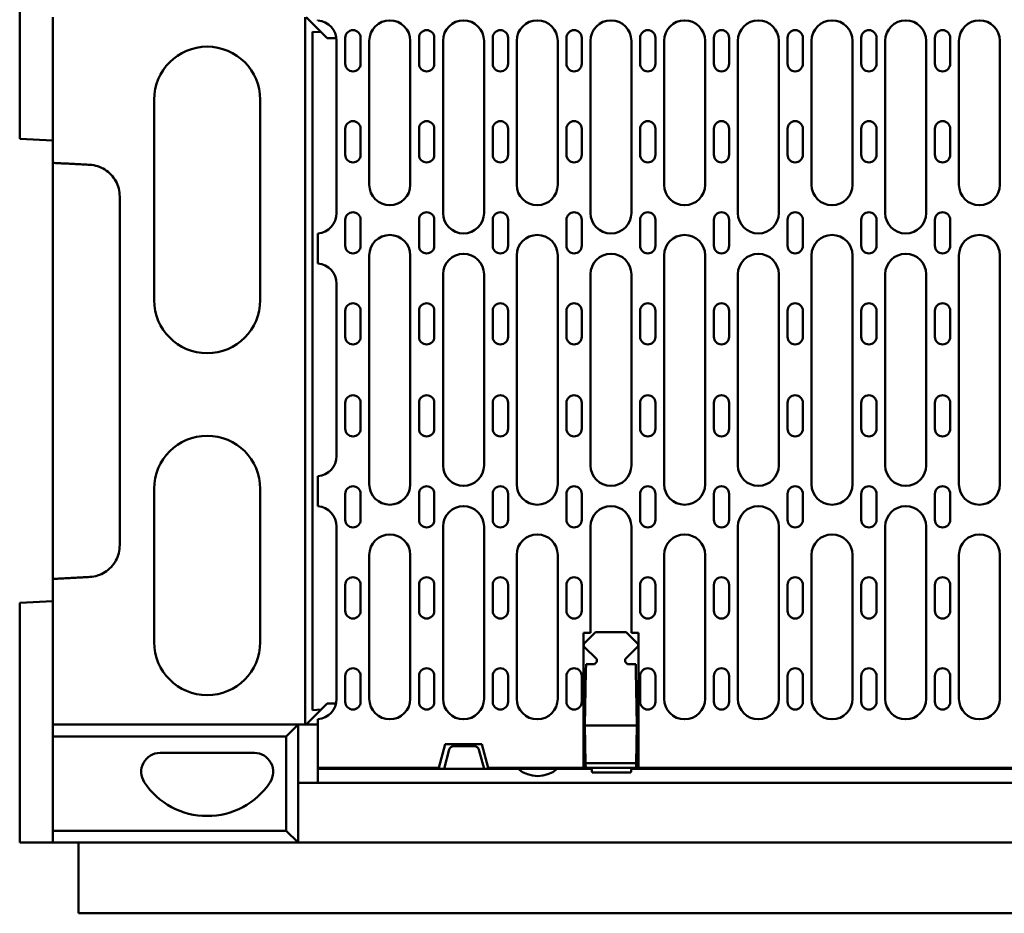
# Model space of a CAD drawing. Extents: x 5499 to 8915, y 1505 to 4254.
# Drawn here: x 5510 to 5928, y 2380 to 2759 of the extents above; entities that cross this region are included whole.
import ezdxf

# ---------------------------------------------------------------- set-up
doc = ezdxf.new("R2010")
doc.units = 0
doc.header["$LTSCALE"] = 10
doc.header["$MEASUREMENT"] = 0
for name, color, linetype in [('BEMASS', 10, 'CONTINUOUS'), ('DUENN-18', 10, 'CONTINUOUS'), ('SICHTBAR', 10, 'CONTINUOUS')]:
    doc.layers.add(name, color=color, linetype=linetype)

# ---------------------------------------------------------------- blocks, each defined once
blk = doc.blocks.new('10803 - 3')
at = {"layer": 'DUENN-18', "linetype": 'Continuous', "lineweight": 50}
for p, q in [((214.38, 114.41), (219.17, 119.2)), ((219.17, 119.2), (232.17, 119.2)), ((232.17, 119.2), (236.97, 114.41)), ((219.67, 107.7), (214.38, 112.99)), ((236.97, 112.99), (231.67, 107.7)), ((215.13, 105.7), (215.08, 102.85)), ((218.67, 105.7), (215.13, 105.7)), ((218.67, 105.7), (219.67, 106.7)), ((219.67, 106.7), (219.67, 107.7)), ((231.67, 107.7), (231.67, 106.7)), ((231.67, 106.7), (232.67, 105.7)), ((236.22, 105.7), (232.67, 105.7)), ((236.27, 102.85), (236.22, 105.7)), ((215.08, 102.85), (214.67, 79.7)), ((236.67, 79.7), (236.27, 102.85)), ((93.09, 80), (88, 75)), ((93.09, 80), (93.09, 80)), ((214.67, 79.7), (214.95, 63.67)), ((236.67, 79.7), (214.67, 79.7)), ((236.39, 63.67), (236.67, 79.7)), ((88, 75), (-11, 75)), ((88, 75), (88, 35)), ((236.39, 63.67), (214.95, 63.67)), ((214.99, 61.7), (214.95, 63.67)), ((236.39, 63.67), (236.36, 61.7)), ((213.99, 61.7), (213.67, 61.7)), ((214.67, 61.7), (213.99, 61.7)), ((214.67, 61.7), (214.97, 62.52)), ((236.37, 62.52), (236.67, 61.7)), ((237.36, 61.7), (236.67, 61.7)), ((237.67, 61.7), (237.36, 61.7)), ((88, 35), (-11, 35)), ((88, 35), (93.09, 30)), ((93.09, 30), (93.09, 30)), ((93.12, 30), (93.09, 30))]:
    blk.add_line(p, q, dxfattribs=at).dxf.unprotected_set("ltscale", 0)
for centre, start, end in [((215.09, 113.7), 135, 225), ((236.26, 113.7), 315, 45)]:
    blk.add_arc(centre, 1, start, end, dxfattribs=at).dxf.unprotected_set("ltscale", 0)
at = {"layer": 'SICHTBAR', "linetype": 'Continuous', "lineweight": 50}
for p, q in [((-25, 328.4), (-25, 430)), ((-11, 380), (-11, 318.22)), ((96, 380), (96, 80)), ((96.49, 380), (102.85, 373.64)), ((102.85, 373.64), (99.18, 373.83)), ((99.18, 86.17), (99.18, 373.83)), ((102.85, 373.64), (104.26, 372.23)), ((104.26, 372.23), (105.43, 371.06)), ((105.43, 371.06), (109.29, 371.06)), ((109.36, 296.95), (109.36, 369.95)), ((113.06, 360.25), (113.06, 371.25)), ((119.54, 371.25), (119.54, 360.25)), ((123.24, 369.95), (123.24, 308.95)), ((140.61, 308.95), (140.61, 369.95)), ((144.31, 360.25), (144.31, 371.25)), ((150.79, 371.25), (150.79, 360.25)), ((154.49, 369.95), (154.49, 296.95)), ((171.86, 296.95), (171.86, 369.95)), ((175.56, 360.25), (175.56, 371.25)), ((182.04, 371.25), (182.04, 360.25)), ((185.74, 369.95), (185.74, 308.95)), ((203.11, 308.95), (203.11, 369.95)), ((206.81, 360.25), (206.81, 371.25)), ((213.29, 371.25), (213.29, 360.25)), ((216.99, 369.95), (216.99, 296.95)), ((234.36, 296.95), (234.36, 369.95)), ((238.06, 360.25), (238.06, 371.25)), ((244.54, 371.25), (244.54, 360.25)), ((248.24, 369.95), (248.24, 308.95)), ((265.61, 308.95), (265.61, 369.95)), ((269.31, 360.25), (269.31, 371.25)), ((275.79, 371.25), (275.79, 360.25)), ((279.49, 369.95), (279.49, 296.95)), ((296.86, 296.95), (296.86, 369.95)), ((300.56, 360.25), (300.56, 371.25)), ((307.04, 371.25), (307.04, 360.25)), ((310.74, 369.95), (310.74, 308.95)), ((328.11, 308.95), (328.11, 369.95)), ((331.81, 360.25), (331.81, 371.25)), ((338.29, 371.25), (338.29, 360.25)), ((341.99, 369.95), (341.99, 296.95)), ((359.36, 296.95), (359.36, 369.95)), ((363.06, 360.25), (363.06, 371.25)), ((369.54, 371.25), (369.54, 360.25)), ((373.24, 369.95), (373.24, 308.95)), ((390.61, 308.95), (390.61, 369.95)), ((32, 260), (32, 345)), ((77, 345), (77, 260)), ((113.06, 321.65), (113.06, 332.65)), ((119.54, 332.65), (119.54, 321.65)), ((144.31, 321.65), (144.31, 332.65)), ((150.79, 332.65), (150.79, 321.65)), ((175.56, 321.65), (175.56, 332.65)), ((182.04, 332.65), (182.04, 321.65)), ((206.81, 321.65), (206.81, 332.65)), ((213.29, 332.65), (213.29, 321.65)), ((238.06, 321.65), (238.06, 332.65)), ((244.54, 332.65), (244.54, 321.65)), ((269.31, 321.65), (269.31, 332.65)), ((275.79, 332.65), (275.79, 321.65)), ((300.56, 321.65), (300.56, 332.65)), ((307.04, 332.65), (307.04, 321.65)), ((331.81, 321.65), (331.81, 332.65)), ((338.29, 332.65), (338.29, 321.65)), ((363.06, 321.65), (363.06, 332.65)), ((369.54, 332.65), (369.54, 321.65)), ((-11, 327.66), (-25, 328.4)), ((-11, 280), (-11, 312.84)), ((113.06, 283.05), (113.06, 294.05)), ((119.54, 294.05), (119.54, 283.05)), ((144.31, 283.05), (144.31, 294.05)), ((150.79, 294.05), (150.79, 283.05)), ((175.56, 283.05), (175.56, 294.05)), ((182.04, 294.05), (182.04, 283.05)), ((206.81, 283.05), (206.81, 294.05)), ((213.29, 294.05), (213.29, 283.05)), ((238.06, 283.05), (238.06, 294.05)), ((244.54, 294.05), (244.54, 283.05)), ((269.31, 283.05), (269.31, 294.05)), ((275.79, 294.05), (275.79, 283.05)), ((300.56, 283.05), (300.56, 294.05)), ((307.04, 294.05), (307.04, 283.05)), ((331.81, 283.05), (331.81, 294.05)), ((338.29, 294.05), (338.29, 283.05)), ((363.06, 283.05), (363.06, 294.05)), ((369.54, 294.05), (369.54, 283.05)), ((101.42, 287.98), (101.42, 275.92)), ((-11, 180), (-11, 280)), ((123.24, 278.95), (123.24, 181.95)), ((140.61, 181.95), (140.61, 278.95)), ((185.74, 278.95), (185.74, 181.95)), ((203.11, 181.95), (203.11, 278.95)), ((248.24, 278.95), (248.24, 181.95)), ((265.61, 181.95), (265.61, 278.95)), ((310.74, 278.95), (310.74, 181.95)), ((328.11, 181.95), (328.11, 278.95)), ((373.24, 278.95), (373.24, 181.95)), ((390.61, 181.95), (390.61, 278.95)), ((154.49, 270.95), (154.49, 189.95)), ((171.86, 189.95), (171.86, 270.95)), ((216.99, 270.95), (216.99, 189.95)), ((234.36, 189.95), (234.36, 270.95)), ((279.49, 270.95), (279.49, 189.95)), ((296.86, 189.95), (296.86, 270.95)), ((341.99, 270.95), (341.99, 189.95)), ((359.36, 189.95), (359.36, 270.95)), ((109.36, 193.95), (109.36, 266.95)), ((113.06, 244.45), (113.06, 255.45)), ((119.54, 255.45), (119.54, 244.45)), ((144.31, 244.45), (144.31, 255.45)), ((150.79, 255.45), (150.79, 244.45)), ((175.56, 244.45), (175.56, 255.45)), ((182.04, 255.45), (182.04, 244.45)), ((206.81, 244.45), (206.81, 255.45)), ((213.29, 255.45), (213.29, 244.45)), ((238.06, 244.45), (238.06, 255.45)), ((244.54, 255.45), (244.54, 244.45)), ((269.31, 244.45), (269.31, 255.45)), ((275.79, 255.45), (275.79, 244.45)), ((300.56, 244.45), (300.56, 255.45)), ((307.04, 255.45), (307.04, 244.45)), ((331.81, 244.45), (331.81, 255.45)), ((338.29, 255.45), (338.29, 244.45)), ((363.06, 244.45), (363.06, 255.45)), ((369.54, 255.45), (369.54, 244.45)), ((113.06, 205.45), (113.06, 216.45)), ((119.54, 216.45), (119.54, 205.45)), ((144.31, 205.45), (144.31, 216.45)), ((150.79, 216.45), (150.79, 205.45)), ((175.56, 205.45), (175.56, 216.45)), ((182.04, 216.45), (182.04, 205.45)), ((206.81, 205.45), (206.81, 216.45)), ((213.29, 216.45), (213.29, 205.45)), ((238.06, 205.45), (238.06, 216.45)), ((244.54, 216.45), (244.54, 205.45)), ((269.31, 205.45), (269.31, 216.45)), ((275.79, 216.45), (275.79, 205.45)), ((300.56, 205.45), (300.56, 216.45)), ((307.04, 216.45), (307.04, 205.45)), ((331.81, 205.45), (331.81, 216.45)), ((338.29, 216.45), (338.29, 205.45)), ((363.06, 205.45), (363.06, 216.45)), ((369.54, 216.45), (369.54, 205.45)), ((101.42, 184.98), (101.42, 172.92)), ((-11, 147.16), (-11, 180)), ((32, 115), (32, 180)), ((77, 180), (77, 115)), ((113.06, 166.85), (113.06, 177.85)), ((119.54, 177.85), (119.54, 166.85)), ((144.31, 166.85), (144.31, 177.85)), ((150.79, 177.85), (150.79, 166.85)), ((175.56, 166.85), (175.56, 177.85)), ((182.04, 177.85), (182.04, 166.85)), ((206.81, 166.85), (206.81, 177.85)), ((213.29, 177.85), (213.29, 166.85)), ((238.06, 166.85), (238.06, 177.85)), ((244.54, 177.85), (244.54, 166.85)), ((269.31, 166.85), (269.31, 177.85)), ((275.79, 177.85), (275.79, 166.85)), ((300.56, 166.85), (300.56, 177.85)), ((307.04, 177.85), (307.04, 166.85)), ((331.81, 166.85), (331.81, 177.85)), ((338.29, 177.85), (338.29, 166.85)), ((363.06, 166.85), (363.06, 177.85)), ((369.54, 177.85), (369.54, 166.85)), ((109.36, 90.95), (109.36, 163.95)), ((154.49, 163.95), (154.49, 90.95)), ((171.86, 90.95), (171.86, 163.95)), ((216.99, 163.95), (216.99, 131.2)), ((234.36, 131.2), (234.36, 163.95)), ((279.49, 163.95), (279.49, 90.95)), ((296.86, 90.95), (296.86, 163.95)), ((341.99, 163.95), (341.99, 90.95)), ((359.36, 90.95), (359.36, 163.95)), ((123.24, 151.95), (123.24, 90.95)), ((140.61, 90.95), (140.61, 151.95)), ((185.74, 151.95), (185.74, 90.95)), ((203.11, 90.95), (203.11, 151.95)), ((248.24, 151.95), (248.24, 90.95)), ((265.61, 90.95), (265.61, 151.95)), ((310.74, 151.95), (310.74, 90.95)), ((328.11, 90.95), (328.11, 151.95)), ((373.24, 151.95), (373.24, 90.95)), ((390.61, 90.95), (390.61, 151.95)), ((-11, 141.78), (-11, 80)), ((113.06, 128.25), (113.06, 139.25)), ((119.54, 139.25), (119.54, 128.25)), ((144.31, 128.25), (144.31, 139.25)), ((150.79, 139.25), (150.79, 128.25)), ((175.56, 128.25), (175.56, 139.25)), ((182.04, 139.25), (182.04, 128.25)), ((206.81, 128.25), (206.81, 139.25)), ((213.29, 139.25), (213.29, 128.25)), ((238.06, 128.25), (238.06, 139.25)), ((244.54, 139.25), (244.54, 128.25)), ((269.31, 128.25), (269.31, 139.25)), ((275.79, 139.25), (275.79, 128.25)), ((300.56, 128.25), (300.56, 139.25)), ((307.04, 139.25), (307.04, 128.25)), ((331.81, 128.25), (331.81, 139.25)), ((338.29, 139.25), (338.29, 128.25)), ((363.06, 128.25), (363.06, 139.25)), ((369.54, 139.25), (369.54, 128.25)), ((-25, 131.6), (-11, 132.34)), ((-25, 30), (-25, 131.6)), ((216.99, 131.2), (216.99, 118.89)), ((234.36, 118.89), (234.36, 131.2)), ((216.99, 118.89), (213.99, 118.89)), ((213.99, 118.89), (213.99, 61.7)), ((237.36, 118.89), (234.36, 118.89)), ((237.36, 61.7), (237.36, 118.89)), ((113.06, 89.65), (113.06, 100.65)), ((119.54, 100.65), (119.54, 89.65)), ((144.31, 89.65), (144.31, 100.65)), ((150.79, 100.65), (150.79, 89.65)), ((175.56, 89.65), (175.56, 100.65)), ((182.04, 100.65), (182.04, 89.65)), ((206.81, 89.65), (206.81, 100.65)), ((213.29, 100.65), (213.29, 89.65)), ((238.06, 89.65), (238.06, 100.65)), ((244.54, 100.65), (244.54, 89.65)), ((269.31, 89.65), (269.31, 100.65)), ((275.79, 100.65), (275.79, 89.65)), ((300.56, 89.65), (300.56, 100.65)), ((307.04, 100.65), (307.04, 89.65)), ((331.81, 89.65), (331.81, 100.65)), ((338.29, 100.65), (338.29, 89.65)), ((363.06, 89.65), (363.06, 100.65)), ((369.54, 100.65), (369.54, 89.65)), ((104.26, 87.77), (102.85, 86.36)), ((105.43, 88.94), (104.26, 87.77)), ((109.12, 88.94), (105.43, 88.94)), ((102.85, 86.36), (96.49, 80)), ((99.18, 86.17), (102.85, 86.36)), ((-11, 80), (93.09, 80)), ((-11, 80), (-11, 75)), ((93.09, 30), (93.09, 80)), ((93.09, 80), (96, 80)), ((96, 80), (96.49, 80)), ((96.49, 80), (101.42, 80)), ((101.42, 81.98), (101.42, 61.7)), ((-11, 75), (-11, 35)), ((152.67, 61.7), (155.35, 71.7)), ((155.35, 71.7), (170.99, 71.7)), ((170.99, 71.7), (173.67, 61.7)), ((34.5, 68), (74.5, 68)), ((154.92, 61.2), (157.13, 69.42)), ((167.79, 70.9), (159.06, 70.9)), ((169.72, 69.42), (171.92, 61.2)), ((101.42, 61.2), (101.42, 61.7)), ((152.67, 61.7), (101.42, 61.7)), ((101.42, 61.2), (154.92, 61.2)), ((101.42, 61.2), (101.42, 55.3)), ((154.92, 61.2), (171.92, 61.2)), ((171.92, 61.2), (186.32, 61.2)), ((213.67, 61.7), (173.67, 61.7)), ((189.12, 61.2), (186.32, 61.2)), ((189.12, 61.2), (200.12, 61.2)), ((202.93, 61.2), (200.12, 61.2)), ((202.93, 61.2), (217.42, 61.2)), ((214.99, 61.7), (236.36, 61.7)), ((217.56, 61.7), (217.42, 61.2)), ((217.69, 59.7), (217.42, 61.2)), ((234.16, 59.7), (217.69, 59.7)), ((234.42, 61.2), (234.16, 59.7)), ((234.42, 61.2), (234.29, 61.7)), ((234.42, 61.2), (467.42, 61.2)), ((463.67, 61.7), (237.67, 61.7)), ((93.12, 55.3), (101.42, 55.3)), ((93.12, 55.3), (93.12, 30)), ((101.42, 55.3), (600.42, 55.3)), ((-11, 35), (-11, 30)), ((-11, 30), (-25, 30)), ((-11, 30), (93.09, 30)), ((0, 30), (0, 0)), ((608.88, 30), (93.12, 30)), ((0, 0), (750, 0))]:
    blk.add_line(p, q, dxfattribs=at).dxf.unprotected_set("ltscale", 0)
for points in [[(101.42, 378.6), (101.42, 378.62), (101.42, 378.63), (101.42, 378.64), (101.42, 378.65), (101.42, 378.67), (101.42, 378.68), (101.42, 378.69), (101.42, 378.71), (101.42, 378.72), (101.42, 378.73), (101.42, 378.75), (101.42, 378.76), (101.42, 378.77), (101.42, 378.79), (101.42, 378.8), (101.42, 378.81), (101.42, 378.83), (101.42, 378.84), (101.42, 378.85), (101.42, 378.87), (101.42, 378.88), (101.42, 378.89), (101.42, 378.91), (101.42, 378.92)], [(-11, 318.22), (-11, 318), (-11, 317.77), (-11, 317.55), (-11, 317.32), (-11, 317.1), (-11, 316.87), (-11, 316.65), (-11, 316.43), (-11, 316.2), (-11, 315.98), (-11, 315.75), (-11, 315.53), (-11, 315.31), (-11, 315.08), (-11, 314.86), (-11, 314.63), (-11, 314.41), (-11, 314.18), (-11, 313.96), (-11, 313.74), (-11, 313.51), (-11, 313.29), (-11, 313.06), (-11, 312.84)], [(4.7, 317.39), (4.05, 317.43), (3.39, 317.46), (2.74, 317.5), (2.08, 317.53), (1.43, 317.56), (0.77, 317.6), (0.12, 317.63), (-0.53, 317.67), (-1.19, 317.7), (-1.84, 317.74), (-2.5, 317.77), (-3.15, 317.81), (-3.8, 317.84), (-4.46, 317.87), (-5.11, 317.91), (-5.77, 317.94), (-6.42, 317.98), (-7.08, 318.01), (-7.73, 318.05), (-8.38, 318.08), (-9.04, 318.12), (-9.69, 318.15), (-10.35, 318.19), (-11, 318.22)], [(17.4, 303.93), (17.38, 304.78), (17.3, 305.63), (17.16, 306.47), (16.98, 307.3), (16.74, 308.12), (16.45, 308.92), (16.12, 309.7), (15.73, 310.45), (15.3, 311.19), (14.82, 311.89), (14.3, 312.56), (13.73, 313.2), (13.13, 313.8), (12.49, 314.36), (11.82, 314.88), (11.11, 315.35), (10.38, 315.78), (9.62, 316.17), (8.84, 316.5), (8.04, 316.78), (7.22, 317.02), (6.39, 317.19), (5.55, 317.32), (4.7, 317.39)], [(17.4, 156.07), (17.4, 158.57), (17.4, 161.07), (17.4, 163.57), (17.4, 166.08), (17.4, 168.6), (17.4, 171.11), (17.4, 173.61), (17.4, 176.12), (17.4, 178.62), (17.4, 181.13), (17.4, 183.64), (17.4, 186.14), (17.4, 188.65), (17.4, 191.15), (17.4, 193.66), (17.4, 196.17), (17.4, 198.67), (17.4, 201.18), (17.4, 203.68), (17.4, 206.19), (17.4, 208.7), (17.4, 211.2), (17.4, 213.71), (17.4, 216.22), (17.4, 218.72), (17.4, 221.23), (17.4, 223.73), (17.4, 226.24), (17.4, 228.75), (17.4, 231.25), (17.4, 233.76), (17.4, 236.27), (17.4, 238.77), (17.4, 241.28), (17.4, 243.78), (17.4, 246.29), (17.4, 248.8), (17.4, 251.3), (17.4, 253.81), (17.4, 256.32), (17.4, 258.82), (17.4, 261.33), (17.4, 263.83), (17.4, 266.34), (17.4, 268.85), (17.4, 271.35), (17.4, 273.86), (17.4, 276.36), (17.4, 278.87), (17.4, 281.38), (17.4, 283.88), (17.4, 286.39), (17.4, 288.89), (17.4, 291.4), (17.4, 293.92), (17.4, 296.43), (17.4, 298.93), (17.4, 301.43), (17.4, 303.93)], [(101.42, 287.98), (101.42, 287.99), (101.42, 288.01), (101.42, 288.02), (101.42, 288.03), (101.42, 288.05), (101.42, 288.06), (101.42, 288.07), (101.42, 288.09), (101.42, 288.1), (101.42, 288.11), (101.42, 288.13), (101.42, 288.14), (101.42, 288.15), (101.42, 288.17), (101.42, 288.18), (101.42, 288.19), (101.42, 288.21), (101.42, 288.22), (101.42, 288.23), (101.42, 288.25), (101.42, 288.26), (101.42, 288.27), (101.42, 288.28), (101.42, 288.3)], [(101.42, 275.6), (101.42, 275.62), (101.42, 275.63), (101.42, 275.64), (101.42, 275.65), (101.42, 275.67), (101.42, 275.68), (101.42, 275.69), (101.42, 275.71), (101.42, 275.72), (101.42, 275.73), (101.42, 275.75), (101.42, 275.76), (101.42, 275.77), (101.42, 275.79), (101.42, 275.8), (101.42, 275.81), (101.42, 275.83), (101.42, 275.84), (101.42, 275.85), (101.42, 275.87), (101.42, 275.88), (101.42, 275.89), (101.42, 275.91), (101.42, 275.92)], [(101.42, 184.98), (101.42, 184.99), (101.42, 185.01), (101.42, 185.02), (101.42, 185.03), (101.42, 185.05), (101.42, 185.06), (101.42, 185.07), (101.42, 185.09), (101.42, 185.1), (101.42, 185.11), (101.42, 185.13), (101.42, 185.14), (101.42, 185.15), (101.42, 185.17), (101.42, 185.18), (101.42, 185.19), (101.42, 185.21), (101.42, 185.22), (101.42, 185.23), (101.42, 185.25), (101.42, 185.26), (101.42, 185.27), (101.42, 185.28), (101.42, 185.3)], [(101.42, 172.6), (101.42, 172.62), (101.42, 172.63), (101.42, 172.64), (101.42, 172.65), (101.42, 172.67), (101.42, 172.68), (101.42, 172.69), (101.42, 172.71), (101.42, 172.72), (101.42, 172.73), (101.42, 172.75), (101.42, 172.76), (101.42, 172.77), (101.42, 172.79), (101.42, 172.8), (101.42, 172.81), (101.42, 172.83), (101.42, 172.84), (101.42, 172.85), (101.42, 172.87), (101.42, 172.88), (101.42, 172.89), (101.42, 172.91), (101.42, 172.92)], [(4.7, 142.61), (5.55, 142.68), (6.39, 142.81), (7.22, 142.98), (8.04, 143.22), (8.84, 143.5), (9.62, 143.83), (10.38, 144.22), (11.11, 144.65), (11.82, 145.12), (12.49, 145.64), (13.13, 146.2), (13.73, 146.8), (14.3, 147.44), (14.82, 148.11), (15.3, 148.81), (15.73, 149.55), (16.12, 150.3), (16.45, 151.08), (16.74, 151.88), (16.98, 152.7), (17.16, 153.53), (17.3, 154.37), (17.38, 155.22), (17.4, 156.07)], [(-11, 147.16), (-11, 146.94), (-11, 146.71), (-11, 146.49), (-11, 146.26), (-11, 146.04), (-11, 145.82), (-11, 145.59), (-11, 145.37), (-11, 145.14), (-11, 144.92), (-11, 144.69), (-11, 144.47), (-11, 144.25), (-11, 144.02), (-11, 143.8), (-11, 143.57), (-11, 143.35), (-11, 143.13), (-11, 142.9), (-11, 142.68), (-11, 142.45), (-11, 142.23), (-11, 142), (-11, 141.78)], [(-11, 141.78), (-10.35, 141.81), (-9.69, 141.85), (-9.04, 141.88), (-8.38, 141.92), (-7.73, 141.95), (-7.08, 141.99), (-6.42, 142.02), (-5.77, 142.06), (-5.11, 142.09), (-4.46, 142.13), (-3.8, 142.16), (-3.15, 142.19), (-2.5, 142.23), (-1.84, 142.26), (-1.19, 142.3), (-0.53, 142.33), (0.12, 142.37), (0.77, 142.4), (1.43, 142.44), (2.08, 142.47), (2.74, 142.5), (3.39, 142.54), (4.05, 142.57), (4.7, 142.61)], [(101.42, 81.98), (101.42, 81.99), (101.42, 82.01), (101.42, 82.02), (101.42, 82.03), (101.42, 82.05), (101.42, 82.06), (101.42, 82.07), (101.42, 82.09), (101.42, 82.1), (101.42, 82.11), (101.42, 82.13), (101.42, 82.14), (101.42, 82.15), (101.42, 82.17), (101.42, 82.18), (101.42, 82.19), (101.42, 82.21), (101.42, 82.22), (101.42, 82.23), (101.42, 82.25), (101.42, 82.26), (101.42, 82.27), (101.42, 82.28), (101.42, 82.3)]]:
    blk.add_lwpolyline(points, dxfattribs=at).dxf.unprotected_set("ltscale", 0)
for centre, radius, start, end in [((100.67, 369.95), 8.69, 0, 85.0463), ((131.92, 369.95), 8.69, 0, 180), ((163.17, 369.95), 8.69, 0, 180), ((194.42, 369.95), 8.69, 0, 180), ((225.67, 369.95), 8.69, 0, 180), ((256.92, 369.95), 8.69, 0, 180), ((288.17, 369.95), 8.69, 0, 180), ((319.42, 369.95), 8.69, 0, 180), ((350.67, 369.95), 8.69, 0, 180), ((381.92, 369.95), 8.69, 0, 180), ((116.3, 371.25), 3.24, 0, 180), ((147.55, 371.25), 3.24, 0, 180), ((178.8, 371.25), 3.24, 0, 180), ((210.05, 371.25), 3.24, 0, 180), ((241.3, 371.25), 3.24, 0, 180), ((272.55, 371.25), 3.24, 0, 180), ((303.8, 371.25), 3.24, 0, 180), ((335.05, 371.25), 3.24, 0, 180), ((366.3, 371.25), 3.24, 0, 180), ((54.5, 345), 22.5, 0, 180), ((116.3, 360.25), 3.24, 180, 0), ((147.55, 360.25), 3.24, 180, 0), ((178.8, 360.25), 3.24, 180, 0), ((210.05, 360.25), 3.24, 180, 0), ((241.3, 360.25), 3.24, 180, 0), ((272.55, 360.25), 3.24, 180, 0), ((303.8, 360.25), 3.24, 180, 0), ((335.05, 360.25), 3.24, 180, 0), ((366.3, 360.25), 3.24, 180, 0), ((116.3, 332.65), 3.24, 0, 180), ((147.55, 332.65), 3.24, 0, 180), ((178.8, 332.65), 3.24, 0, 180), ((210.05, 332.65), 3.24, 0, 180), ((241.3, 332.65), 3.24, 0, 180), ((272.55, 332.65), 3.24, 0, 180), ((303.8, 332.65), 3.24, 0, 180), ((335.05, 332.65), 3.24, 0, 180), ((366.3, 332.65), 3.24, 0, 180), ((116.3, 321.65), 3.24, 180, 0), ((147.55, 321.65), 3.24, 180, 0), ((178.8, 321.65), 3.24, 180, 0), ((210.05, 321.65), 3.24, 180, 0), ((241.3, 321.65), 3.24, 180, 0), ((272.55, 321.65), 3.24, 180, 0), ((303.8, 321.65), 3.24, 180, 0), ((335.05, 321.65), 3.24, 180, 0), ((366.3, 321.65), 3.24, 180, 0), ((131.92, 308.95), 8.69, 180, 0), ((194.42, 308.95), 8.69, 180, 0), ((256.92, 308.95), 8.69, 180, 0), ((319.42, 308.95), 8.69, 180, 0), ((381.92, 308.95), 8.69, 180, 0), ((100.67, 296.95), 8.69, 274.9537, 0), ((116.3, 294.05), 3.24, 0, 180), ((147.55, 294.05), 3.24, 0, 180), ((163.17, 296.95), 8.69, 180, 0), ((178.8, 294.05), 3.24, 0, 180), ((210.05, 294.05), 3.24, 0, 180), ((225.67, 296.95), 8.69, 180, 0), ((241.3, 294.05), 3.24, 0, 180), ((272.55, 294.05), 3.24, 0, 180), ((288.17, 296.95), 8.69, 180, 0), ((303.8, 294.05), 3.24, 0, 180), ((335.05, 294.05), 3.24, 0, 180), ((350.67, 296.95), 8.69, 180, 0), ((366.3, 294.05), 3.24, 0, 180), ((131.92, 278.95), 8.69, 0, 180), ((194.42, 278.95), 8.69, 0, 180), ((256.92, 278.95), 8.69, 0, 180), ((319.42, 278.95), 8.69, 0, 180), ((381.92, 278.95), 8.69, 0, 180), ((116.3, 283.05), 3.24, 180, 0), ((147.55, 283.05), 3.24, 180, 0), ((178.8, 283.05), 3.24, 180, 0), ((210.05, 283.05), 3.24, 180, 0), ((241.3, 283.05), 3.24, 180, 0), ((272.55, 283.05), 3.24, 180, 0), ((303.8, 283.05), 3.24, 180, 0), ((335.05, 283.05), 3.24, 180, 0), ((366.3, 283.05), 3.24, 180, 0), ((100.67, 266.95), 8.69, 0, 85.0463), ((163.17, 270.95), 8.69, 0, 180), ((225.67, 270.95), 8.69, 0, 180), ((288.17, 270.95), 8.69, 0, 180), ((350.67, 270.95), 8.69, 0, 180), ((54.5, 260), 22.5, 180, 0), ((116.3, 255.45), 3.24, 0, 180), ((147.55, 255.45), 3.24, 0, 180), ((178.8, 255.45), 3.24, 0, 180), ((210.05, 255.45), 3.24, 0, 180), ((241.3, 255.45), 3.24, 0, 180), ((272.55, 255.45), 3.24, 0, 180), ((303.8, 255.45), 3.24, 0, 180), ((335.05, 255.45), 3.24, 0, 180), ((366.3, 255.45), 3.24, 0, 180), ((116.3, 244.45), 3.24, 180, 0), ((147.55, 244.45), 3.24, 180, 0), ((178.8, 244.45), 3.24, 180, 0), ((210.05, 244.45), 3.24, 180, 0), ((241.3, 244.45), 3.24, 180, 0), ((272.55, 244.45), 3.24, 180, 0), ((303.8, 244.45), 3.24, 180, 0), ((335.05, 244.45), 3.24, 180, 0), ((366.3, 244.45), 3.24, 180, 0), ((116.3, 216.45), 3.24, 0, 180), ((147.55, 216.45), 3.24, 0, 180), ((178.8, 216.45), 3.24, 0, 180), ((210.05, 216.45), 3.24, 0, 180), ((241.3, 216.45), 3.24, 0, 180), ((272.55, 216.45), 3.24, 0, 180), ((303.8, 216.45), 3.24, 0, 180), ((335.05, 216.45), 3.24, 0, 180), ((366.3, 216.45), 3.24, 0, 180), ((116.3, 205.45), 3.24, 180, 0), ((147.55, 205.45), 3.24, 180, 0), ((178.8, 205.45), 3.24, 180, 0), ((210.05, 205.45), 3.24, 180, 0), ((241.3, 205.45), 3.24, 180, 0), ((272.55, 205.45), 3.24, 180, 0), ((303.8, 205.45), 3.24, 180, 0), ((335.05, 205.45), 3.24, 180, 0), ((366.3, 205.45), 3.24, 180, 0), ((54.5, 180), 22.5, 0, 180), ((100.67, 193.95), 8.69, 274.9537, 0), ((163.17, 189.95), 8.69, 180, 0), ((225.67, 189.95), 8.69, 180, 0), ((288.17, 189.95), 8.69, 180, 0), ((350.67, 189.95), 8.69, 180, 0), ((116.3, 177.85), 3.24, 0, 180), ((131.92, 181.95), 8.69, 180, 0), ((147.55, 177.85), 3.24, 0, 180), ((178.8, 177.85), 3.24, 0, 180), ((194.42, 181.95), 8.69, 180, 0), ((210.05, 177.85), 3.24, 0, 180), ((241.3, 177.85), 3.24, 0, 180), ((256.92, 181.95), 8.69, 180, 0), ((272.55, 177.85), 3.24, 0, 180), ((303.8, 177.85), 3.24, 0, 180), ((319.42, 181.95), 8.69, 180, 0), ((335.05, 177.85), 3.24, 0, 180), ((366.3, 177.85), 3.24, 0, 180), ((381.92, 181.95), 8.69, 180, 0), ((100.67, 163.95), 8.69, 0, 85.0463), ((163.17, 163.95), 8.69, 0, 180), ((225.67, 163.95), 8.69, 0, 180), ((288.17, 163.95), 8.69, 0, 180), ((350.67, 163.95), 8.69, 0, 180), ((116.3, 166.85), 3.24, 180, 0), ((147.55, 166.85), 3.24, 180, 0), ((178.8, 166.85), 3.24, 180, 0), ((210.05, 166.85), 3.24, 180, 0), ((241.3, 166.85), 3.24, 180, 0), ((272.55, 166.85), 3.24, 180, 0), ((303.8, 166.85), 3.24, 180, 0), ((335.05, 166.85), 3.24, 180, 0), ((366.3, 166.85), 3.24, 180, 0), ((131.92, 151.95), 8.69, 0, 180), ((194.42, 151.95), 8.69, 0, 180), ((256.92, 151.95), 8.69, 0, 180), ((319.42, 151.95), 8.69, 0, 180), ((381.92, 151.95), 8.69, 0, 180), ((116.3, 139.25), 3.24, 0, 180), ((147.55, 139.25), 3.24, 0, 180), ((178.8, 139.25), 3.24, 0, 180), ((210.05, 139.25), 3.24, 0, 180), ((241.3, 139.25), 3.24, 0, 180), ((272.55, 139.25), 3.24, 0, 180), ((303.8, 139.25), 3.24, 0, 180), ((335.05, 139.25), 3.24, 0, 180), ((366.3, 139.25), 3.24, 0, 180), ((116.3, 128.25), 3.24, 180, 0), ((147.55, 128.25), 3.24, 180, 0), ((178.8, 128.25), 3.24, 180, 0), ((210.05, 128.25), 3.24, 180, 0), ((241.3, 128.25), 3.24, 180, 0), ((272.55, 128.25), 3.24, 180, 0), ((303.8, 128.25), 3.24, 180, 0), ((335.05, 128.25), 3.24, 180, 0), ((366.3, 128.25), 3.24, 180, 0), ((54.5, 115), 22.5, 180, 0), ((116.3, 100.65), 3.24, 0, 180), ((147.55, 100.65), 3.24, 0, 180), ((178.8, 100.65), 3.24, 0, 180), ((210.05, 100.65), 3.24, 0, 180), ((241.3, 100.65), 3.24, 0, 180), ((272.55, 100.65), 3.24, 0, 180), ((303.8, 100.65), 3.24, 0, 180), ((335.05, 100.65), 3.24, 0, 180), ((366.3, 100.65), 3.24, 0, 180), ((100.67, 90.95), 8.69, 274.9537, 0), ((116.3, 89.65), 3.24, 180, 0), ((131.92, 90.95), 8.69, 180, 0), ((147.55, 89.65), 3.24, 180, 0), ((163.17, 90.95), 8.69, 180, 0), ((178.8, 89.65), 3.24, 180, 0), ((194.42, 90.95), 8.69, 180, 0), ((210.05, 89.65), 3.24, 180, 0), ((241.3, 89.65), 3.24, 180, 0), ((256.92, 90.95), 8.69, 180, 0), ((272.55, 89.65), 3.24, 180, 0), ((288.17, 90.95), 8.69, 180, 0), ((303.8, 89.65), 3.24, 180, 0), ((319.42, 90.95), 8.69, 180, 0), ((335.05, 89.65), 3.24, 180, 0), ((350.67, 90.95), 8.69, 180, 0), ((366.3, 89.65), 3.24, 180, 0), ((381.92, 90.95), 8.69, 180, 0), ((34.5, 60), 8, 90, 213.5573), ((74.5, 60), 8, 326.4427, 90), ((159.06, 68.9), 2, 90, 165), ((167.79, 68.9), 2, 15, 90), ((194.62, 71.2), 13, 230.2849, 309.7151), ((54.5, 73.27), 32, 213.5573, 326.4427)]:
    blk.add_arc(centre, radius, start, end, dxfattribs=at).dxf.unprotected_set("ltscale", 0)

msp = doc.modelspace()

# ---------------------------------------------------------------- block references
at = {"layer": 'BEMASS'}
msp.add_blockref('10803 - 3', (5535.355, 2379.769), dxfattribs=at)

doc.saveas('drawing.dxf')
